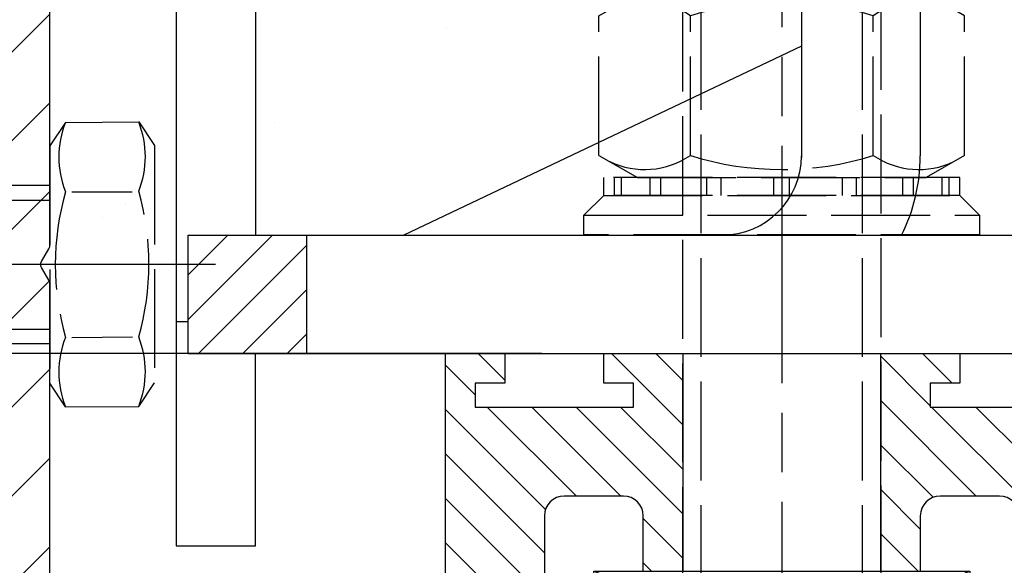
# Model space of a CAD drawing. Units: millimetres. Extents: x 331 to 7224, y -236 to 5248.
# Drawn here: x 4582 to 4632, y 3182 to 3209 of the extents above; entities that cross this region are included whole.
import ezdxf

# ---------------------------------------------------------------- set-up
doc = ezdxf.new("R2010")
doc.units = ezdxf.units.MM
doc.linetypes.add('CENTERLINE', pattern=[30, 12, -1.5, 3, -1.5, 12])
doc.linetypes.add('GEN3', pattern=[6.25, 5, -1.25])
for name, color, linetype in [('Block', 3, 'Continuous'), ('centerline-Mittellinie', 92, 'CENTERLINE'), ('dimension-Bemassung', 5, 'Continuous'), ('hatching-Schraffur', 5, 'Continuous'), ('helpline-Hilslinie', 1, 'Continuous'), ('hiddenline-hinterliegendelinie', 6, 'GEN3'), ('outline-Körperkante', 7, 'Continuous')]:
    doc.layers.add(name, color=color, linetype=linetype)
doc.styles.get("Standard").update_dxf_attribs({"font": 'ARIAL.TTF'})
doc.dimstyles.new('ISO-5.0', dxfattribs={"dimtxt": 5, "dimasz": 5, "dimexe": 1.25, "dimexo": 0.625, "dimgap": 1, "dimtad": 1, "dimdec": 3, "dimtxsty": 'Standard', "dimcen": 2.5, "dimclrd": 256, "dimclre": 256, "dimadec": 0, "dimazin": 0, "dimtfac": 1, "dimtdec": 3, "dimtmove": 0, "dimatfit": 3, "dimfxl": 1, "dimlwd": -1, "dimlwe": -1, "dimarcsym": 0})

# ---------------------------------------------------------------- blocks, each defined once
blk = doc.blocks.new('*D65')
at = {"layer": 'dimension-Bemassung', "transparency": 16777216}
for p, q in [((4608.608338362169, 3192.586200417082), (4495.337418287255, 3192.586200417082)), ((4496.587418287254, 3187.586200417082), (4496.587418287254, 3159.58628115193)), ((4562.106770932779, 3154.58628115193), (4495.337418287255, 3154.58628115193))]:
    blk.add_line(p, q, dxfattribs=at)
for points in [[(4495.754084953921, 3187.586200417082), (4497.420751620587, 3187.586200417082), (4496.587418287254, 3192.586200417082)], [(4495.754084953921, 3159.58628115193), (4497.420751620587, 3159.58628115193), (4496.587418287254, 3154.58628115193)]]:
    blk.add_solid(points, dxfattribs=at)
at = {"layer": 'dimension-Bemassung', "color": 0, "transparency": 16777216, "insert": (4491.587418287254, 3173.086200417076), "char_height": 5, "attachment_point": 5, "rotation": 90}
blk.add_mtext('38{\\H3.750000;\\S+12^ -8;}', dxfattribs=at)
blk = doc.blocks.new('Türaufhängung_ M10')
at = {"layer": 'centerline-Mittellinie'}
blk.add_line((222.1981188568125, 252.3600957952633), (222.1981188568125, 201.3600957952633), dxfattribs=at)
at = {"layer": 'helpline-Hilslinie'}
for p, q in [((212.6981188568125, 205.8600957952633), (231.6981188568125, 212.8600957952633)), ((212.6981188568125, 212.8600957952633), (231.6981188568125, 205.8600957952633))]:
    blk.add_line(p, q, dxfattribs=at)
at = {"layer": 'hiddenline-hinterliegendelinie'}
for p, q in [((218.1181188568126, 249.3600957952633), (217.1981188568125, 248.4400957952632)), ((218.1181188568126, 204.9400957952632), (218.1181188568126, 249.3600957952633)), ((218.1181188568126, 249.3600957952633), (226.2781188568124, 249.3600957952633)), ((219.3106188568124, 249.3600957952633), (219.3106188568124, 243.3600957952633)), ((220.7543688568126, 249.3600957952633), (220.7543688568126, 243.3600957952633)), ((223.6418688568124, 249.3600957952633), (223.6418688568124, 243.3600957952633)), ((225.0856188568125, 249.3600957952633), (225.0856188568125, 243.3600957952633)), ((226.2781188568124, 204.9400957952632), (226.2781188568124, 249.3600957952633)), ((227.1981188568125, 248.4400957952632), (226.2781188568124, 249.3600957952633)), ((217.1981188568125, 205.8600957952633), (217.1981188568125, 248.4400957952632)), ((227.1981188568125, 248.4400957952632), (217.1981188568125, 248.4400957952632)), ((227.1981188568125, 248.4400957952632), (227.1981188568125, 205.8600957952633)), ((219.3106188568124, 243.3600957952633), (222.1981188568125, 241.6929968929783)), ((225.0856188568125, 243.3600957952633), (222.1981188568125, 241.6929968929783)), ((212.9581188568125, 240.9400402278), (214.8981188568125, 242.060099750028)), ((214.8981188568125, 242.060099750028), (229.4981188568124, 242.060099750028)), ((231.4381188568125, 240.9400402278), (229.4981188568124, 242.060099750028)), ((212.9581188568125, 233.8801592722559), (212.9581188568125, 240.9400402278)), ((217.5781188568126, 233.8801592722559), (217.5781188568126, 240.9400402278)), ((226.8181188568124, 233.8801592722559), (226.8181188568124, 240.9400402278)), ((231.4381188568125, 233.8801592722559), (231.4381188568125, 240.9400402278)), ((212.9581188568125, 233.8801592722559), (214.8981188568125, 232.7600997500279)), ((231.4381188568125, 233.8801592722559), (229.4981188568124, 232.7600997500279)), ((231.1891188568125, 232.7600997500279), (213.2071188568125, 232.7600997500279)), ((213.2071188568125, 231.8600997500277), (213.2071188568125, 232.7600997500279)), ((213.7381188568124, 231.8600997500277), (213.7381188568124, 232.7600997500279)), ((214.0981188568126, 231.8600997500277), (214.0981188568126, 232.7600997500279)), ((214.8981188568125, 232.7600997500279), (229.4981188568124, 232.7600997500279)), ((215.5381188568124, 231.8600997500277), (215.5381188568124, 232.7600997500279)), ((216.0781188568126, 231.8600997500277), (216.0781188568126, 232.7600997500279)), ((218.4181188568125, 231.8600997500277), (218.4181188568125, 232.7600997500279)), ((219.1381188568125, 231.8600997500277), (219.1381188568125, 232.7600997500279)), ((221.8021188568125, 231.8600997500277), (221.8021188568125, 232.7600997500279)), ((221.8021188568125, 231.8600997500277), (221.8021188568125, 232.7600997500279)), ((222.5941188568124, 231.8600997500277), (222.5941188568124, 232.7600997500279)), ((225.2581188568124, 231.8600997500277), (225.2581188568124, 232.7600997500279)), ((225.9781188568124, 231.8600997500277), (225.9781188568124, 232.7600997500279)), ((228.3181188568124, 231.8600997500277), (228.3181188568124, 232.7600997500279)), ((228.8581188568126, 231.8600997500277), (228.8581188568126, 232.7600997500279)), ((230.2981188568124, 231.8600997500277), (230.2981188568124, 232.7600997500279)), ((230.6581188568125, 231.8600997500277), (230.6581188568125, 232.7600997500279)), ((231.1891188568125, 231.8600997500277), (231.1891188568125, 232.7600997500279)), ((212.1981188568125, 230.8600997500278), (213.1981188568125, 231.8600997500277)), ((213.1981188568125, 231.8600997500277), (231.1981188568125, 231.8600997500277)), ((231.1891188568125, 231.8600997500277), (213.2071188568125, 231.8600997500277)), ((232.1981188568125, 230.8600997500278), (231.1981188568125, 231.8600997500277)), ((212.1981188568125, 230.8600997500278), (232.1981188568125, 230.8600997500278)), ((212.1981188568125, 229.8600997500277), (212.1981188568125, 230.8600997500278)), ((232.1981188568125, 230.8600997500278), (232.1981188568125, 229.8600997500277)), ((232.1981188568125, 229.8600997500277), (212.1981188568125, 229.8600997500277)), ((227.1981188568125, 205.8600957952633), (217.1981188568125, 205.8600957952633)), ((218.6981188568125, 204.3600957952633), (217.1981188568125, 205.8600957952633)), ((225.6981188568125, 204.3600957952633), (227.1981188568125, 205.8600957952633)), ((225.6981188568125, 204.3600957952633), (218.6981188568125, 204.3600957952633))]:
    blk.add_line(p, q, dxfattribs=at)
for centre, radius, start, end in [((220.0324938568124, 244.2880905836084), 1.175703126992855, 247.8788794917248, 307.8788794917155), ((222.1981188568125, 247.4436374566155), 4.331249999999999, 250.5287793655138, 289.4712206344863), ((224.3637438568125, 244.2880905836084), 1.175703126992855, 232.1211205082846, 292.1211205082891), ((215.2681188568124, 237.5712246873329), 4.084729874262142, 55.56153059525192, 115.5615305953026), ((222.1981188568125, 226.3909065652399), 15.26504799635526, 72.38303115960883, 107.6169688403912), ((229.1281188568125, 237.5712246873316), 4.084729874263785, 64.43846940472582, 124.4384694047327), ((215.2681188568124, 237.2489748127225), 4.084729874262142, 244.4384694046974, 304.4384694047481), ((222.1981188568125, 248.429292934816), 15.26504799635528, 252.3830311596088, 287.6169688403911), ((229.1281188568119, 237.2489748127225), 4.084729874262142, 235.5615305952673, 295.5615305953608)]:
    blk.add_arc(centre, radius, start, end, dxfattribs=at)
at = {"layer": 'outline-Körperkante'}
blk.add_lwpolyline([(212.6981188568125, 212.8600957952633), (231.6981188568125, 212.8600957952633), (231.6981188568125, 205.8600957952633), (212.6981188568125, 205.8600957952633)], close=True, dxfattribs=at)
blk = doc.blocks.new('Seitenriss_Eingang_Teleskop')
at = {"layer": 'hatching-Schraffur'}
h = blk.add_hatch(dxfattribs=at)
h.set_pattern_fill('ANSI37', color=256, scale=3, style=0)
h.set_pattern_definition([(45, (0, 0), (-6.735192090801863, 6.735192090801865), []), (135, (0, 0), (-6.735192090801865, -6.735192090801863), [])])
edge = h.paths.add_edge_path()
edge.add_line((651.6729472860382, 534.7039134070208), (651.6729151256119, 314.4361539942783))
edge.add_line((651.6729472860382, 534.7039134070208), (1028.991787201847, 534.7039134070208))
edge.add_line((1028.991787201847, 521.4361109420433), (1028.991787201847, 534.7039134070208))
edge.add_line((651.6729472860382, 314.4361539943016), (727.3241726112635, 314.4362086887853))
edge.add_line((727.324486612274, 521.4361109420433), (727.3241726111153, 314.4361109420432))
edge.add_line((727.324486612274, 521.4361109420433), (1028.991787201847, 521.4361109420433))
blk = doc.blocks.new('Seitenriss_Kämpfer_Teleskop_200_hoch')
at = {"layer": 'hatching-Schraffur'}
h = blk.add_hatch(dxfattribs=at)
h.set_pattern_fill('ANSI31', color=256, style=0)
h.set_pattern_definition([(45, (0, 0), (-2.245064030267287, 2.245064030267288), [])])
edge = h.paths.add_edge_path()
edge.add_line((166.7867319162696, 207.3747873962964), (166.7877546919705, 213.4953974706639))
edge.add_arc((166.4877546968619, 213.4954516445759), 0.3000000000000182, 359.9896535448824, 389.3304344812881)
edge.add_line((166.7492974563556, 213.642405327607), (166.3811119696657, 214.2976883134312))
edge.add_arc((166.6426547291594, 214.4446419964622), 0.2999999999999968, 150.0000663902937, 209.3304344812908, ccw=False)
edge.add_line((166.3828469342149, 214.5946416954155), (166.7478863225916, 215.2269101547783))
edge.add_arc((166.488078527647, 215.3769098537316), 0.3000000000000748, 330.0000663902945, 360.001339605208)
edge.add_line((166.7880785275651, 215.3769168678881), (166.7877718099178, 228.4954285812287))
edge.add_arc((166.4877718100089, 228.4954211872262), 0.3000000000000101, 0.0014121504556652, 29.33043448128339)
edge.add_line((166.7493145695027, 228.6423748702573), (166.3811119696657, 229.2976883134312))
edge.add_arc((166.6426547291595, 229.4446419964622), 0.3000000000000324, 150.0000663902965, 209.3304344812808, ccw=False)
edge.add_line((166.3828469342149, 229.5946416954155), (166.7480984406289, 230.2272775549794))
edge.add_arc((166.4882906456844, 230.3772772539326), 0.3000000000000114, 330.0000663902937, 359.9896567980521)
edge.add_line((166.7882906407961, 230.3772230970541), (166.7952514780783, 269.5320199114085))
edge.add_arc((175.6952513300583, 269.5303967183064), 8.899999999999991, 90.0312313245426, 179.9895503242023, ccw=False)
edge.add_line((175.6904000342556, 278.4303953961113), (203.0681463865706, 278.4453187180999))
edge.add_arc((203.0685338806665, 277.9453188682516), 0.5000000000000333, 0.002496206433875159, 90.0444035570095, ccw=False)
edge.add_line((203.568533880192, 277.9453406517621), (203.5688780924703, 270.0445875107845))
edge.add_arc((204.0688780919958, 270.044609294295), 0.4999999999999925, 180.0024962064338, 270)
edge.add_line((204.0688780919958, 269.544609294295), (207.0689161250459, 269.544609294295))
edge.add_arc((207.0689161250459, 270.044609294295), 0.5, 270, 360.0004297151307)
edge.add_line((207.5689161250318, 270.0446130442669), (207.5689086251349, 271.0446067942403))
edge.add_arc((207.0689086251489, 271.0446030442684), 0.5000000000000505, 0.0004297151242049, 90.00014323765387)
edge.add_line((207.0689073751645, 271.5446030442669), (206.0689011250162, 271.5446005442825))
edge.add_arc((206.0688998750318, 272.0446005442809), 0.4999999999999709, 180, 270.0001432376637, ccw=False)
edge.add_line((205.5688998750318, 272.0446005442809), (205.5688998750318, 275.444599294295))
edge.add_arc((206.0688998750318, 275.444599294295), 0.5, 90, 180, ccw=False)
edge.add_line((206.0688998750318, 275.944599294295), (207.0688998750318, 275.944599294295))
edge.add_arc((207.0688998750318, 276.444599294295), 0.5, 270, 360)
edge.add_line((207.5688998750318, 276.444599294295), (207.5688998750318, 277.9446092942951))
edge.add_arc((208.0688998750318, 277.9446092942951), 0.5, 90, 180, ccw=False)
edge.add_line((208.0688998750318, 278.4446092942951), (213.5688798750319, 278.4446092942951))
edge.add_arc((213.5688798750319, 277.9446092942951), 0.5, 0, 90, ccw=False)
edge.add_line((214.0688798750319, 277.9446092942951), (214.0688798750319, 276.444599294295))
edge.add_arc((214.5688798750319, 276.444599294295), 0.5, 180, 270.0000000000033)
edge.add_line((214.5688798750319, 275.944599294295), (215.5688898750318, 275.944599294295))
edge.add_arc((215.5688898750318, 275.444599294295), 0.5, 0, 90, ccw=False)
edge.add_line((216.0688898750318, 275.444599294295), (216.0688898750318, 272.044599294295))
edge.add_arc((215.5688898750318, 272.044599294295), 0.5, -90, 0, ccw=False)
edge.add_line((215.5688898750318, 271.544599294295), (214.5688798750318, 271.544599294295))
edge.add_arc((214.5688798750318, 271.044599294295), 0.5, 90, 180)
edge.add_line((214.0688798750318, 271.044599294295), (214.0688798750319, 270.0446000635227))
edge.add_arc((214.5688798750319, 270.0446000635227), 0.5000000000000285, 180, 270.000088146931)
edge.add_line((214.568880644259, 269.5446000635233), (220.0689075761102, 269.5446085250631))
edge.add_arc((220.0689068068831, 270.0446085250624), 0.4999999999999665, 270.0000881469342, 360.0004557593111)
edge.add_line((220.5689068068672, 270.0446125023127), (220.5688988524103, 271.0446070215192))
edge.add_arc((220.0688988524262, 271.044603044269), 0.4999999999999877, 0.000455759304554, 90.00014323765713)
edge.add_line((220.0688976024418, 271.5446030442674), (219.0688911250162, 271.5446005442825))
edge.add_arc((219.0688898750318, 272.0446005442809), 0.4999999999999709, 180, 270.0001432376637, ccw=False)
edge.add_line((218.5688898750318, 272.0446005442809), (218.5688898750318, 275.444599294295))
edge.add_arc((219.0688898750319, 275.444599294295), 0.5, 90, 180, ccw=False)
edge.add_line((219.0688898750319, 275.944599294295), (220.0688864479347, 275.944599294295))
edge.add_arc((220.0688864479347, 276.444599294295), 0.5, 269.9999999999968, 360.0003927150593)
edge.add_line((220.5688864479229, 276.4446027213804), (220.5688693041377, 278.9458221766907))
edge.add_arc((221.0688693041259, 278.9458256037761), 0.5000000000000068, 90.0000352419708, 180.0003927150593, ccw=False)
edge.add_line((221.0688689965817, 279.445825603776), (226.5688529945646, 279.4458289867525))
edge.add_arc((226.5688533021088, 278.9458289867527), 0.4999999999999809, 0.00039271521558248423, 90.0000352419708, ccw=False)
edge.add_line((227.0688533020971, 278.9458324138394), (227.0688704460268, 276.4445928686987))
edge.add_arc((227.568870446015, 276.4445962957854), 0.4999999999999784, 180.0003927152025, 270.0001145339509)
edge.add_line((227.5688714455123, 275.9445962957864), (228.5688788755346, 275.9445982947958))
edge.add_arc((228.5688798750319, 275.4445982947968), 0.4999999999999759, 0, 90.00011453395092, ccw=False)
edge.add_line((229.0688798750319, 275.4445982947968), (229.0688798750319, 272.044599294295))
edge.add_arc((228.5688798750318, 272.044599294295), 0.5000000000000285, -90, 0, ccw=False)
edge.add_line((228.5688798750318, 271.544599294295), (227.5688698750319, 271.544599294295))
edge.add_arc((227.5688698750319, 271.044599294295), 0.5, 90, 180)
edge.add_line((227.0688698750319, 271.044599294295), (227.0688698750319, 270.0446007526269))
edge.add_arc((227.5688698750319, 270.0446007526269), 0.500000000000057, 180, 270.0001671122779)
edge.add_line((227.5688713333617, 269.544600752629), (230.5688828611347, 269.5446095026414))
edge.add_arc((230.5688814028049, 270.0446095026392), 0.4999999999999666, 270.0001671122811, 360.0000159154476)
edge.add_line((231.0688814028049, 270.0446096415277), (231.0688800139197, 275.0446115173514))
edge.add_arc((231.5688800139197, 275.0446116562399), 0.5000000000000192, 90.0002706595177, 180.0000159154476, ccw=False)
edge.add_line((231.5688776519698, 275.5446116562343), (233.2979247894622, 275.5446198240795))
edge.add_arc((233.297927151412, 275.0446198240851), 0.5000000000000081, 1.926942991303804e-05, 90.00027065950792, ccw=False)
edge.add_line((233.797927151412, 275.0446199922426), (233.7979298750318, 266.946202576745))
edge.add_arc((234.2979298750318, 266.946202576745), 0.5, 180, 270.0003761398443)
edge.add_line((234.2979331574711, 266.4462025767558), (240.2913198611666, 266.4462260640055))
edge.add_arc((240.2913335771802, 262.9462260640324), 3.499999999999988, 3.5000000000002274, 90.00022453419842, ccw=False)
edge.add_line((243.7848053716567, 263.1598959524044), (245.7264495026574, 231.4142950245276))
edge.add_arc((246.2255169018683, 231.444819294295), 0.4999999999999958, 183.4999999999997, 269.9999999999968)
edge.add_line((246.2255169018683, 230.944819294295), (248.2978030470075, 230.944819294295))
edge.add_arc((248.2978030470075, 231.444819294295), 0.5, 270, 359.9998247852265)
edge.add_line((248.7978030470051, 231.4448177652576), (248.7979483104761, 278.9464277297441))
edge.add_arc((248.2979483104785, 278.946429294295), 0.5000000000000036, 359.9998207156765, 450)
edge.add_line((248.2979483104785, 279.4464292942949), (246.2979498750318, 279.4464292942949))
edge.add_arc((246.2979498750318, 278.946429294295), 0.5, 90, 180)
edge.add_line((245.7979498750318, 278.946429294295), (245.7979498750318, 271.9463450339698))
edge.add_arc((245.2979498750319, 271.9463450339698), 0.4999999999999716, -89.99951180062209, 0, ccw=False)
edge.add_line((245.2979541353752, 271.446345033988), (239.2979344903951, 271.446293909701))
edge.add_arc((239.2979298750317, 271.9462939096796), 0.4999999999999285, 180, 270.00052888168364, ccw=False)
edge.add_line((238.7979298750318, 271.9462939096796), (238.7979298750318, 279.446269294295))
edge.add_line((238.7979298750318, 279.446269294295), (233.799319891712, 284.444819294295))
edge.add_line((233.799319891712, 284.444819294295), (186.1650925546319, 284.444819294295))
edge.add_line((186.1650925546319, 284.444819294295), (185.2990898750318, 283.944829294295))
edge.add_line((185.2990898750318, 283.944829294295), (184.4330771956317, 284.444819294295))
edge.add_line((184.4330771956317, 284.444819294295), (164.7975416652552, 284.4447789919809))
edge.add_arc((164.797549875332, 280.4447789919893), 4.000000000000012, 90.00011760068753, 180.0006976224119)
edge.add_line((160.7975498756285, 280.4447302887572), (160.7999095168507, 84.94472549109236))
edge.add_arc((161.2999095168141, 84.94473154441891), 0.4999999999999788, 180.000693660126, 270.0000000000033)
edge.add_line((161.2999095168141, 84.44473154441891), (170.1999500372835, 84.44473154441891))
edge.add_arc((170.1999500372835, 84.74473154441893), 0.3000000000000114, 270, 299.9964076496116)
edge.add_line((170.3499337474816, 84.48491451904295), (170.6499928304714, 84.65812862801177))
edge.add_arc((170.7999765406694, 84.3983116026358), 0.2999999999999962, 60.000727770156914, 119.99640764961299, ccw=False)
edge.add_line((170.9499732405847, 84.65812112904798), (171.2499717008178, 84.48492201800673))
edge.add_arc((171.3999684007331, 84.74473154441893), 0.299999999999995, 240.0007277701569, 270)
edge.add_line((171.3999684007331, 84.44473154441891), (179.2999148957999, 84.44473154441891))
edge.add_arc((179.2999148957999, 84.94473154441893), 0.5, 270, 359.9999924717767)
edge.add_line((179.7999148957998, 84.94473147872279), (179.7999152114225, 87.34687125424544))
edge.add_arc((179.2999152114225, 87.34687131994157), 0.5000000000000044, 359.9999924717783, 449.999997058255)
edge.add_line((179.299915237094, 87.84687131994157), (178.7999152257754, 87.84687134561312))
edge.add_arc((178.7999152001038, 87.34687134561312), 0.5000000000000007, 89.999997058255, 180)
edge.add_line((178.2999152001038, 87.34687134561312), (178.2999152001039, 86.8781015444189))
edge.add_arc((177.7999152001039, 86.8781015444189), 0.5, -90, 0, ccw=False)
edge.add_line((177.7999152001039, 86.37810154441888), (177.2999152001039, 86.37810154441888))
edge.add_arc((177.2999152001039, 86.8781015444189), 0.5, 180, 270, ccw=False)
edge.add_line((176.7999152001039, 86.8781015444189), (176.7999152001039, 93.39344137128474))
edge.add_arc((177.2999152001039, 93.39344137128472), 0.5, 90, 179.9999999999984, ccw=False)
edge.add_line((177.2999152001039, 93.89344137128472), (177.7999152001039, 93.89344137128472))
edge.add_arc((177.7999152001039, 93.39344137128474), 0.5, 1.5916157281026244e-12, 90, ccw=False)
edge.add_line((178.2999152001039, 93.39344137128477), (178.2999152001039, 92.94344137128473))
edge.add_arc((178.7999152001039, 92.94344137128473), 0.5, 180, 270)
edge.add_line((178.7999152001039, 92.44344137128473), (179.2999152001038, 92.44344137128473))
edge.add_arc((179.2999152001038, 92.94344137128473), 0.5, 270, 360)
edge.add_line((179.7999152001039, 92.94344137128473), (179.7999152001039, 109.9635013712847))
edge.add_arc((179.2999152001039, 109.9635013712847), 0.5, 0, 90)
edge.add_line((179.2999152001039, 110.4635013712847), (177.2999152001039, 110.4635013712847))
edge.add_arc((177.2999152001039, 109.9635013712847), 0.5, 90, 180)
edge.add_line((176.7999152001039, 109.9635013712847), (176.7999152001039, 96.8934413712847))
edge.add_arc((176.2999152001039, 96.8934413712847), 0.5, -90, 0, ccw=False)
edge.add_line((176.2999152001039, 96.3934413712847), (174.7999152001039, 96.39344137128472))
edge.add_arc((174.7999152001039, 95.89344137128472), 0.5, 90, 180)
edge.add_line((174.2999152001039, 95.89344137128472), (174.2999152001039, 88.46354767697522))
edge.add_arc((173.7999152001039, 88.46354767697522), 0.5, -89.99957666175169, 0, ccw=False)
edge.add_line((173.799918894427, 87.96354767698887), (164.7996133823789, 87.96348117691488))
edge.add_arc((164.7996096880558, 88.46348117690123), 0.4999999999999914, 179.9999313410948, 270.000423338245, ccw=False)
edge.add_line((164.2996096880562, 88.4634817760632), (164.2996546932375, 126.0202559742274))
edge.add_arc((163.9996546932377, 126.0202563695739), 0.3000000000000161, 359.9999244943687, 389.9996684410205)
edge.add_line((164.2594631823881, 126.1702548661178), (163.8862643320947, 126.8166628747408))
edge.add_arc((164.146072821245, 126.9666613712847), 0.3000000000000045, 150.0003315589722, 209.9996684410279, ccw=False)
edge.add_line((163.8862643320947, 127.1166598678285), (164.2594740834328, 127.7630867578672))
edge.add_arc((163.9996655942824, 127.913085254411), 0.3000000000000045, 330.0003315589722, 359.9999355981177)
edge.add_line((164.2996655942822, 127.9130849172036), (164.2996852001133, 145.3556096538767))
edge.add_arc((165.7996852001124, 145.3556079339428), 1.500000000000076, 90.0005669538325, 179.9999343033614, ccw=False)
edge.add_line((165.7996703572958, 146.8556079338694), (171.2000174421099, 146.8556613714433))
edge.add_arc((171.2000109610125, 147.3556613714013), 0.4999999999999974, 270.000742679057, 360.0000825189438)
edge.add_line((171.7000109610119, 147.355662091515), (171.7000059202165, 150.8556620913983))
edge.add_arc((171.200005920217, 150.8556613712847), 0.5000000000000071, 8.25189438499e-05, 90)
edge.add_line((171.200005920217, 151.3556613712846), (170.2000052001038, 151.3556613712846))
edge.add_arc((170.2000052001038, 150.8556613712847), 0.5, 90, 180)
edge.add_line((169.7000052001039, 150.8556613712847), (169.7000052001038, 150.1056613712846))
edge.add_arc((169.2000052001038, 150.1056613712846), 0.5, -90, 0, ccw=False)
edge.add_line((169.2000052001038, 149.6056613712847), (165.8000052001039, 149.6056613712847))
edge.add_arc((165.8000052001039, 150.1056613712846), 0.5, 180, 270, ccw=False)
edge.add_line((165.3000052001039, 150.1056613712846), (165.3000052001039, 159.6056613712846))
edge.add_arc((165.8000052001039, 159.6056613712846), 0.5, 90, 180, ccw=False)
edge.add_line((165.8000052001039, 160.1056613712847), (169.2000052001039, 160.1056613712847))
edge.add_arc((169.2000052001039, 159.6056613712847), 0.5, 0, 90, ccw=False)
edge.add_line((169.7000052001039, 159.6056613712847), (169.7000052001038, 158.8556613712846))
edge.add_arc((170.2000052001038, 158.8556613712846), 0.5, 180, 270)
edge.add_line((170.2000052001038, 158.3556613712846), (171.2000052001038, 158.3556613712846))
edge.add_arc((171.2000052001038, 158.8556613712846), 0.5, 270, 360)
edge.add_line((171.7000052001038, 158.8556613712846), (171.7000052001039, 162.3556439390639))
edge.add_arc((171.2000052001039, 162.3556439390639), 0.5, 0, 90.00199755053013)
edge.add_line((171.199987768187, 162.85564393876), (167.2998518366783, 162.8555079650695))
edge.add_arc((167.299792836608, 164.3555079639091), 1.499999999999991, 180.0081130921153, 270.0022536366804, ccw=False)
edge.add_line((165.7997928516459, 164.3552955636549), (165.7995676233553, 165.9458889174848))
edge.add_arc((167.2995676083173, 165.9461013177389), 1.500000000000001, 90.001909837764, 180.0081130921143, ccw=False)
edge.add_line((167.2995176088816, 167.4461013169056), (185.3007251431233, 167.4484217290787))
edge.add_arc((185.3010492706374, 166.9484218341374), 0.499999999999996, 0.00564964331340434, 90.03714227977088, ccw=False)
edge.add_line((185.8010492682067, 166.9484711365759), (185.8013352001039, 164.048696765418))
edge.add_arc((185.8013352001039, 174.0486967654181), 10.00000000000005, 270.0000000000003, 360.0000000000002)
edge.add_line((195.8013352001039, 174.0486967654181), (195.8013352001039, 178.4466513712847))
edge.add_arc((195.3013352001039, 178.4466513712847), 0.5, 0, 90)
edge.add_line((195.3013352001039, 178.9466513712847), (194.3013352001039, 178.9466513712847))
edge.add_arc((194.3013352001039, 178.4466513712847), 0.5, 90, 180)
edge.add_line((193.8013352001039, 178.4466513712847), (193.8013352001039, 173.4466513712847))
edge.add_arc((193.3013352001039, 173.4466513712847), 0.5, -90, 0, ccw=False)
edge.add_line((193.3013352001039, 172.9466513712847), (188.7845731530326, 172.9466513712847))
edge.add_arc((187.3013334556135, 172.3466513712847), 1.599999999999999, 22.02431283704305, 157.9756372734903)
edge.add_line((185.8180942806362, 172.9466526627938), (181.3013342029558, 172.9466603741385))
edge.add_arc((181.3013352001039, 173.4466603741375), 0.4999999999999996, 180, 269.9998857352374, ccw=False)
edge.add_line((180.8013352001039, 173.4466603741375), (180.8013352001039, 178.4466513712847))
edge.add_arc((180.3013352001039, 178.4466513712847), 0.5, 0, 90)
edge.add_line((180.3013352001039, 178.9466513712847), (177.3013352001039, 178.9466513712847))
edge.add_arc((177.3013352001039, 178.4466513712847), 0.5, 90, 180)
edge.add_line((176.8013352001039, 178.4466513712847), (176.8013352001039, 176.4496513712847))
edge.add_arc((173.8013352001039, 176.4496513712847), 3, -90, 0, ccw=False)
edge.add_line((173.8013352001039, 173.4496513712848), (168.2981319960813, 173.4496513712847))
edge.add_arc((168.2981319960813, 174.9496513712847), 1.5, 180.0035602420261, 270, ccw=False)
edge.add_line((166.7981319989771, 174.9495581643665), (166.7962351996895, 205.4983777278607))
edge.add_arc((166.4962352003269, 205.4983581705184), 0.2999999999999952, 0.0037351772460206, 29.99966844104973)
edge.add_line((166.7560436894772, 205.6483566670623), (166.3828343320919, 206.2947828747452))
edge.add_arc((166.6426428212422, 206.444781371289), 0.2999999999999483, 150.0000663902883, 209.999668441031, ccw=False)
edge.add_line((166.3828350262977, 206.5947810702422), (166.7465397153709, 207.224737756413))
edge.add_arc((166.4867319204264, 207.3747374553662), 0.3000000000000502, 330.0000663902917, 359.9904619808957)
at = {"layer": 'outline-Körperkante'}
blk.add_lwpolyline([(164.2996096880562, 88.4634817760632), (164.2996546932375, 125.9983559742274, 0.1316513609795769), (164.2594631823881, 126.1483548661178), (163.8862643320947, 126.7947628747408, -0.2679460912990425), (163.8862643320947, 127.0947598678285), (164.2594740834328, 127.7411867578672, 0.1316507399373983), (164.2996655942822, 127.8911849172036), (164.2996852001133, 145.3556096538767, -0.4142103282985687)], format="xyb", dxfattribs=at)
blk = doc.blocks.new('Schraube M8')
at = {"layer": 'centerline-Mittellinie'}
blk.add_line((196.8831409672908, 173.4629353393922), (196.8831409672908, 131.6443972903251), dxfattribs=at)
at = {"layer": 'hiddenline-hinterliegendelinie'}
for p, q in [((189.6710251905638, 169.5883943128479), (190.8610251905638, 170.3883943128479)), ((190.8610251905638, 170.3883943128479), (202.8610251905638, 170.3883943128479)), ((204.0510251905638, 169.5883943128479), (202.8610251905638, 170.3883943128479)), ((189.6931409672909, 165.888475316153), (189.6710251905638, 169.5883943128479)), ((193.2001906045955, 166.208534838381), (193.2001906045955, 169.2539202509931)), ((200.5660913299863, 166.208534838381), (200.5439755532592, 169.2683347906197)), ((204.0731409672909, 165.888475316153), (204.0604038382113, 169.5883943128479)), ((189.6931409672908, 165.888475316153), (190.8831409672908, 165.088475316153)), ((204.0731409672909, 165.888475316153), (202.8831409672908, 165.088475316153)), ((190.8831409672908, 165.088475316153), (202.8831409672908, 165.088475316153)), ((192.8831409672908, 165.088475316153), (192.8831409672908, 136.088475316153)), ((193.6192129239896, 135.088475316153), (193.6192129239896, 165.088475316153)), ((200.1471409672908, 135.088475316153), (200.1471409672908, 165.088475316153)), ((200.8831409672909, 165.088475316153), (200.8831409672908, 136.088475316153)), ((200.8831409672908, 136.088475316153), (192.8831409672908, 136.088475316153)), ((193.6192129239896, 135.088475316153), (192.8831409672908, 136.088475316153)), ((200.1471409672908, 135.088475316153), (200.8831409672908, 136.088475316153)), ((200.1471409672908, 135.088475316153), (193.6192129239896, 135.088475316153))]:
    blk.add_line(p, q, dxfattribs=at)
for centre, radius, start, end in [((191.4245495845765, 165.1896622550157), 4.735366038333067, 68.26561431121229, 111.734359263989), ((196.8610251905639, 156.7159577249505), 13.38894122339454, 74.03357255892378, 105.9664274410767), ((202.2975007965511, 165.1896622550157), 4.735366038333067, 68.26564073601104, 111.7343856887877), ((191.4466653613035, 170.2872073739852), 4.735366038333067, 248.265640736011, 291.7343856887877), ((196.8831409672909, 178.7609119040504), 13.38894122339454, 254.0335725589233, 285.9664274410762), ((202.3196165732782, 170.2872073739852), 4.735366038333067, 248.2656143112123, 291.7343592639889)]:
    blk.add_arc(centre, radius, start, end, dxfattribs=at)
blk = doc.blocks.new('Schraube_M8_mit_Dübel_TEL')
at = {"layer": 'outline-Körperkante', "rotation": 270}
blk.add_blockref('Schraube M8', (83.47436649041275, 348.5440709137267), dxfattribs=at)
blk = doc.blocks.new('Seitenriss_Türschuh')
at = {"layer": 'hatching-Schraffur'}
h = blk.add_hatch(dxfattribs=at)
h.set_pattern_fill('LINE', color=256, scale=0.5, angle=45, style=0)
h.set_pattern_definition([(45, (-260.1302474895663, -337.3312607704851), (-1.122532015133643, 1.122532015133644), [])])
edge = h.paths.add_edge_path(flags=16)
edge.add_line((-12.50000000000005, 27), (-5.34999999999999, 26.99999999999989))
edge.add_arc((-5.349999999999983, 27.49999999999988), 0.4999999999999929, 269.9999999999992, 360.0000000000008)
edge.add_line((-4.84999999999999, 27.49999999999989), (-4.850000000000047, 29.5))
edge.add_arc((-5.46e-14, 29.50000000000006), 4.849999999999992, 126.00000000000091, 180.0000000000007, ccw=False)
edge.add_arc((-2.071943014331084, 32.35178490517168), 1.325000000000007, -54, 125.9999999999996, ccw=False)
edge.add_arc((3.3e-15, 29.49999999999999), 2.200000000000057, 126.0000000000025, 242.9643082105868)
edge.add_line((-1.000000000000053, 27.54040820577342), (-1.000000000000053, 26.89999999999998))
edge.add_line((-1.000000000000053, 26.89999999999998), (0.9999999999999467, 26.89999999999998))
edge.add_line((0.9999999999999467, 26.89999999999998), (0.9999999999999467, 27.54040820577336))
edge.add_arc((2.2e-15, 29.49999999999998), 2.200000000000045, 297.03569178941, 414.0000000000007)
edge.add_arc((2.071943014330944, 32.35178490517171), 1.324999999999971, 54.00000000000051, 234.0000000000005, ccw=False)
edge.add_arc((-4.66e-14, 29.49999999999999), 4.850000000000014, 2.2737367544323206e-13, 54.00000000000023, ccw=False)
edge.add_line((4.849999999999969, 29.5), (4.849999999999969, 27.50000000000011))
edge.add_arc((5.349999999999975, 27.50000000000012), 0.5000000000000063, 180.0000000000008, 269.9999999999993)
edge.add_line((5.349999999999969, 27.00000000000012), (12.49999999999994, 26.99999999999989))
edge.add_arc((12.49999999999995, 27.49999999999988), 0.4999999999999929, 269.9999999999994, 360.0000000000008)
edge.add_line((12.99999999999994, 27.49999999999989), (12.99999999999994, 59.00000000000005))
edge.add_arc((12.49999999999994, 59.00000000000005), 0.5, 0, 90)
edge.add_line((12.49999999999994, 59.50000000000006), (5.349999999999969, 59.5))
edge.add_arc((5.349999999999969, 59), 0.5, 90, 180)
edge.add_line((4.849999999999969, 59), (4.849999999999969, 57))
edge.add_arc((-4.66e-14, 57.00000000000001), 4.850000000000015, 305.99999999999983, 359.99999999999983, ccw=False)
edge.add_arc((2.071943014330944, 54.14821509482829), 1.324999999999971, 125.99999999999949, 305.9999999999995, ccw=False)
edge.add_arc((4.7e-15, 56.99999999999999), 2.200000000000018, 305.9999999999996, 422.9643082105897)
edge.add_line((0.9999999999999467, 58.95959179422658), (0.9999999999999467, 59.60000000000002))
edge.add_line((0.9999999999999467, 59.60000000000002), (-1.000000000000053, 59.60000000000002))
edge.add_line((-1.000000000000053, 59.60000000000002), (-1.000000000000053, 58.95959179422653))
edge.add_arc((-5.48e-14, 56.99999999999999), 2.199999999999997, 117.0356917894123, 233.9999999999984)
edge.add_arc((-2.071943014331113, 54.14821509482829), 1.325000000000053, -125.99999999999972, 53.99999999999977, ccw=False)
edge.add_arc((-2.58e-14, 56.99999999999985), 4.85000000000002, 179.9999999999984, 233.9999999999981, ccw=False)
edge.add_line((-4.850000000000047, 57), (-4.849999999999962, 59))
edge.add_arc((-5.349999999999953, 59.00000000000001), 0.4999999999999912, 359.9999999999992, 450.000000000001)
edge.add_line((-5.349999999999962, 59.5), (-12.5, 59.49999999999988))
edge.add_arc((-12.49999999999999, 58.99999999999988), 0.5, 90.00000000000018, 180)
edge.add_line((-13, 58.99999999999988), (-13.00000000000005, 27.5))
edge.add_arc((-12.50000000000005, 27.5), 0.5000000000000036, 180.0000000000004, 269.9999999999996)
edge = h.paths.add_edge_path()
edge.add_line((16.99999999999995, 5), (16.99999999999995, 78))
edge.add_line((16.99999999999995, 78), (14.99999999999994, 78))
edge.add_line((14.99999999999994, 78), (14.99999999999994, 76.5))
edge.add_line((14.99999999999994, 76.5), (15.99999999999995, 76.5))
edge.add_line((15.99999999999995, 76.5), (15.99999999999995, 74.5))
edge.add_line((15.99999999999995, 74.5), (14.99999999999994, 74.5))
edge.add_line((14.99999999999994, 74.5), (14.99999999999994, 63.5))
edge.add_arc((13.99999999999995, 63.5), 0.9999999999999911, -149.9999999999996, 0, ccw=False)
edge.add_line((13.13397459621552, 63), (-13.1339745962156, 63))
edge.add_arc((-14.00000000000005, 63.5), 1.000000000000005, 180, 330.00000000000017, ccw=False)
edge.add_line((-15.00000000000005, 63.5), (-15.00000000000005, 74.5))
edge.add_line((-15.00000000000005, 74.5), (-16.00000000000005, 74.5))
edge.add_line((-16.00000000000005, 74.5), (-16.00000000000005, 76.5))
edge.add_line((-16.00000000000005, 76.5), (-15.00000000000005, 76.5))
edge.add_line((-15.00000000000005, 76.5), (-15.00000000000005, 78))
edge.add_line((-15.00000000000005, 78), (-17.00000000000005, 78))
edge.add_line((-17.00000000000005, 78), (-17.00000000000005, 5))
edge.add_line((-17.00000000000005, 5), (-14.00000000000005, 5))
edge.add_line((-14.00000000000005, 5), (-14.00000000000005, 6.5))
edge.add_line((-14.00000000000005, 6.5), (-15.50000000000005, 6.5))
edge.add_line((-15.50000000000005, 6.5), (-15.50000000000005, 7.699999999999988))
edge.add_line((-15.50000000000005, 7.699999999999988), (-7.500000000000053, 7.699999999999988))
edge.add_line((-7.500000000000053, 7.699999999999988), (-7.500000000000053, 6.5))
edge.add_line((-7.500000000000053, 6.5), (-9.000000000000053, 6.5))
edge.add_line((-9.000000000000053, 6.5), (-9.000000000000053, 5))
edge.add_line((-9.000000000000053, 5), (-5.000000000000053, 5))
edge.add_line((-5.000000000000053, 5), (-5.000000000000053, 16))
edge.add_line((-5.000000000000053, 16), (-7.000000000000053, 16))
edge.add_line((-7.000000000000053, 16), (-7.000000000000053, 13.19999999999999))
edge.add_arc((-8.000000000000053, 13.19999999999999), 1, -90, 0, ccw=False)
edge.add_line((-8.000000000000053, 12.19999999999999), (-11.00000000000005, 12.19999999999999))
edge.add_arc((-11.00000000000005, 13.19999999999999), 1, 180, 270, ccw=False)
edge.add_line((-12.00000000000005, 13.19999999999999), (-12.00000000000005, 17.5))
edge.add_arc((-11.00000000000005, 17.5), 1, 90, 180, ccw=False)
edge.add_line((-11.00000000000005, 18.5), (-10.00000000000005, 18.5))
edge.add_line((-10.00000000000005, 18.5), (-10.00000000000005, 21.5))
edge.add_line((-10.00000000000005, 21.5), (-11.00000000000005, 21.49999999999995))
edge.add_arc((-11.00000000000005, 22.49999999999994), 1, 180, 270, ccw=False)
edge.add_line((-12.00000000000005, 22.49999999999994), (-12.00000000000005, 23.5))
edge.add_arc((-11.00000000000005, 23.5), 1, 90, 180, ccw=False)
edge.add_line((-11.00000000000005, 24.5), (10.99999999999994, 24.5))
edge.add_arc((10.99999999999995, 23.50000000000001), 0.9999999999999928, -3.979039320256561e-13, 90.00000000000051, ccw=False)
edge.add_line((11.99999999999994, 23.5), (11.99999999999994, 22.5))
edge.add_arc((10.99999999999993, 22.50000000000001), 1.000000000000014, 270.0000000000008, 359.9999999999992, ccw=False)
edge.add_line((10.99999999999994, 21.5), (9.999999999999947, 21.5))
edge.add_line((9.999999999999947, 21.5), (9.999999999999947, 18.5))
edge.add_line((9.999999999999947, 18.5), (10.99999999999994, 18.5))
edge.add_arc((10.99999999999994, 17.5), 1, 0, 90, ccw=False)
edge.add_line((11.99999999999994, 17.5), (11.99999999999994, 13.19999999999999))
edge.add_arc((10.99999999999994, 13.19999999999999), 1, -90, 0, ccw=False)
edge.add_line((10.99999999999994, 12.19999999999999), (7.999999999999946, 12.19999999999999))
edge.add_arc((7.999999999999946, 13.19999999999999), 1, 180, 270, ccw=False)
edge.add_line((6.999999999999946, 13.19999999999999), (6.999999999999946, 16))
edge.add_line((6.999999999999946, 16), (4.999999999999946, 16))
edge.add_line((4.999999999999946, 16), (4.999999999999946, 5))
edge.add_line((4.999999999999946, 5), (8.999999999999947, 5))
edge.add_line((8.999999999999947, 5), (8.999999999999947, 6.5))
edge.add_line((8.999999999999947, 6.5), (7.499999999999946, 6.5))
edge.add_line((7.499999999999946, 6.5), (7.499999999999946, 7.699999999999988))
edge.add_line((7.499999999999946, 7.699999999999988), (15.49999999999994, 7.699999999999988))
edge.add_line((15.49999999999994, 7.699999999999988), (15.49999999999994, 6.5))
edge.add_line((15.49999999999994, 6.5), (13.99999999999995, 6.5))
edge.add_line((13.99999999999995, 6.5), (13.99999999999995, 5))
edge.add_line((13.99999999999995, 5), (16.99999999999995, 5))
at = {"layer": 'outline-Körperkante'}
for points in [[(-17.00000000000005, 78), (-17.00000000000005, 5), (-14.00000000000005, 5), (-14.00000000000005, 6.5), (-15.50000000000005, 6.5), (-15.50000000000005, 7.699999999999988), (-7.500000000000053, 7.699999999999988), (-7.500000000000053, 6.5), (-9.000000000000053, 6.5), (-9.000000000000053, 5), (-5.000000000000053, 5), (-5.000000000000053, 16)], [(4.999999999999946, 16), (4.999999999999946, 5), (8.999999999999947, 5), (8.999999999999947, 6.5), (7.499999999999946, 6.5), (7.499999999999946, 7.699999999999988), (15.49999999999994, 7.699999999999988), (15.49999999999994, 6.5), (13.99999999999995, 6.5), (13.99999999999995, 5), (16.99999999999995, 5), (16.99999999999995, 78)]]:
    blk.add_lwpolyline(points, dxfattribs=at)
for points in [[(-7.000000000000053, 16), (-7.000000000000053, 13.19999999999999, -0.4142135623730951), (-8.000000000000053, 12.19999999999999), (-11.00000000000005, 12.19999999999999, -0.4142135623730951), (-12.00000000000005, 13.19999999999999), (-12.00000000000005, 17.5, -0.4142135623730951)], [(11.99999999999994, 17.5), (11.99999999999994, 13.19999999999999, -0.4142135623730951), (10.99999999999994, 12.19999999999999), (7.999999999999946, 12.19999999999999, -0.4142135623730951), (6.999999999999946, 13.19999999999999), (6.999999999999946, 16)]]:
    blk.add_lwpolyline(points, format="xyb", dxfattribs=at)
blk = doc.blocks.new('Seitenriss_Laufflügel_TEP_TXP_GD28')
at = {"xscale": -1, "rotation": 180}
blk.add_blockref('Seitenriss_Türschuh', (19.1027881362042, 15.94940009624133), dxfattribs=at)
blk = doc.blocks.new('SR_PD2401_LR22B Telsekop_Abtriebsquerschnitt')
at = {"layer": 'hatching-Schraffur'}
h = blk.add_hatch(dxfattribs=at)
h.set_pattern_fill('ANSI31', color=256, scale=0.5, style=0)
h.set_pattern_definition([(45, (-147.9398747634141, -125.4720293322161), (-1.122532015133643, 1.122532015133644), [])])
h.paths.add_polyline_path([(10.49554446055481, 43.98903664775843), (10.49522446055471, 37.98903664775844), (16.49522446018091, 37.9886496477584), (16.49554446018101, 43.98864964775839)])
blk.add_line((10.49531058272987, 39.60382742676393), (9.89998446055506, 39.60382742676393), dxfattribs=at)
at = {"layer": 'outline-Körperkante'}
for p, q in [((9.89998446055506, 78.27455142999997), (9.89998446055506, 28.27455142999998)), ((13.89998446055506, 78.27455142999997), (13.89998446055506, 43.98881134022849)), ((41.50002446055441, 57.35829143000001), (41.49856366332187, 47.89484389325344)), ((47.50002446055441, 57.35797142999991), (47.5000224775822, 47.99144053048758)), ((41.49943621276634, 53.5474599476911), (21.40074470280069, 43.98832754119257)), ((10.49522446055471, 37.98903664775844), (10.49554446055481, 43.98903664775843)), ((10.49554446055481, 43.98903664775843), (70.49554446055481, 43.98516664775843)), ((16.49522446055471, 37.98865664775849), (16.49554446055481, 43.98865664775849)), ((70.49522446055471, 37.98516664775843), (10.49522446055471, 37.98903664775844)), ((13.89998446055506, 28.27455142999998), (13.89999119886306, 37.98881131915369)), ((9.89998446055506, 28.27455142999998), (13.89998446055506, 28.27455142999998))]:
    blk.add_line(p, q, dxfattribs=at)
for centre, radius, start, end in [((37.49221446055435, 48.00365621404944), 4.0078266, 270, 359.8253699999888), ((38.49221446055435, 48.00365621404944), 9.007816299999998, 333.5501200000031, 359.922299999995)]:
    blk.add_arc(centre, radius, start, end, dxfattribs=at)

msp = doc.modelspace()

# ---------------------------------------------------------------- block references
msp.add_blockref('Türaufhängung_ M10', (4398.533456331482, 2968.726104621819))
at = {"layer": 'Block'}
msp.add_blockref('Schraube_M8_mit_Dübel_TEL', (4335.169325374479, 3045.424290624948), dxfattribs=at)
at = {"layer": 'dimension-Bemassung'}
msp.add_blockref('SR_PD2401_LR22B Telsekop_Abtriebsquerschnitt', (4580.231770209787, 3154.586293804117), dxfattribs=at)
at = {"layer": 'outline-Körperkante'}
for name, p in [('Seitenriss_Eingang_Teleskop', (3852.907930102573, 2840.150085115572)), ('Seitenriss_Kämpfer_Teleskop_200_hoch', (4419.434442675412, 3070.140459200099)), ('Seitenriss_Laufflügel_TEP_TXP_GD28', (4601.628787052089, 3181.633626015787))]:
    msp.add_blockref(name, p, dxfattribs=at)

# ---------------------------------------------------------------- dimensions: what is measured, and where the dimension line sits
at = {"layer": 'dimension-Bemassung'}
dim = msp.add_linear_dim(base=(4496.587418287254, 3154.58628115193), p1=(4609.233338362169, 3192.586200417082), p2=(4562.73177093278, 3154.58628115193), angle=90, dimstyle='ISO-5.0', override={"dimgap": 0.625, "dimtol": 1, "dimlim": 0, "dimtp": 12, "dimtm": 8, "dimtfac": 0.75}, dxfattribs=at)
dim.commit()
dim.dimension.update_dxf_attribs({"geometry": '*D65', "text_midpoint": (4496.587418287254, 3173.086200417076), "dimtype": 160})

doc.saveas('drawing.dxf')
